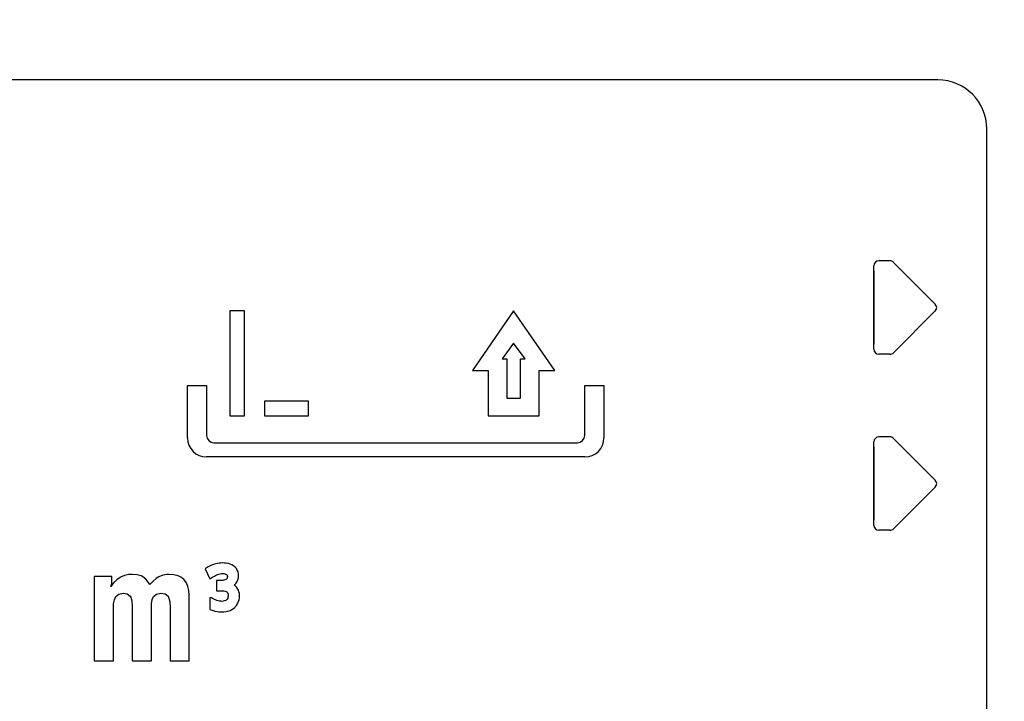
# Model space of a CAD drawing. Units: millimetres. Extents: x 0 to 608, y -1 to 424.
# Drawn here: x 132 to 152, y 141 to 155 of the extents above; entities that cross this region are included whole.
import ezdxf

# ---------------------------------------------------------------- set-up
doc = ezdxf.new("R2010")
doc.units = ezdxf.units.MM
doc.header["$LTSCALE"] = 0.26555
for name, color, linetype in [('NoLayerName_001', 7, 'Continuous'), ('NoLayerName_002', 7, 'Continuous'), ('NoLayerName_004', 7, 'Continuous'), ('NoLayerName_012', 7, 'Continuous')]:
    doc.layers.add(name, color=color, linetype=linetype)
doc.styles.get("Standard").update_dxf_attribs({"font": 'txt', "bigfont": 'extfont2'})
doc.dimstyles.get("Standard").update_dxf_attribs({"dimtxt": 2.5, "dimasz": 2.5, "dimexe": 1.25, "dimexo": 0.625, "dimtad": 1, "dimzin": 0, "dimdsep": 46, "dimtxsty": 'Standard', "dimcen": 2.5, "dimadec": 0, "dimazin": 0, "dimtfac": 0.75, "dimtmove": 0, "dimatfit": 3, "dimfxl": 1, "dimarcsym": 0})

# ---------------------------------------------------------------- blocks, each defined once
blk = doc.blocks.new('_OPEN30')
at = {"color": 0, "linetype": 'ByBlock', "lineweight": -2}
for p, q in [((-1, 0.267949), (0, 0)), ((0, 0), (-1, -0.267949)), ((0, 0), (-1, 0))]:
    blk.add_line(p, q, dxfattribs=at)
blk = doc.blocks.new('*D48')
at = {"layer": 'Defpoints', "color": 0}
for p in [(39.676, 218.152), (39.676, 170.967), (250.876, 103.515)]:
    blk.add_point(p, dxfattribs=at)
at = {"layer": 'NoLayerName_001', "color": 0, "linetype": 'Continuous', "lineweight": 25}
for p, q in [((39.676, 170.967), (39.676, 222.08)), ((250.876, 103.515), (250.876, 222.08)), ((248.733, 218.152), (41.818, 218.152))]:
    blk.add_line(p, q, dxfattribs=at)
at = {"layer": 'NoLayerName_001', "color": 0, "lineweight": 25, "xscale": 2.142857142857143, "yscale": 2.142857142857143, "zscale": 2.142857142857143}
for p, rotation in [((39.676, 218.152), 180), ((250.876, 218.152), 360)]:
    blk.add_blockref('_OPEN30', p, dxfattribs=dict(at, rotation=rotation))
at = {"layer": 'NoLayerName_001', "color": 0, "lineweight": 25, "insert": (145.276, 221.723), "char_height": 4.2857, "attachment_point": 5}
blk.add_mtext('211.2', dxfattribs=at)
blk = doc.blocks.new('JZB_0002')
at = {"layer": 'NoLayerName_002', "color": 140, "linetype": 'Continuous', "lineweight": 25}
blk.add_lwpolyline([(0, 1.5), (0, 0)], dxfattribs=at)
blk = doc.blocks.new('JZB_0041')
at = {"layer": 'NoLayerName_002', "color": 140, "linetype": 'Continuous', "lineweight": 25}
blk.add_lwpolyline([(0, 1.5), (0, 0)], dxfattribs=at)

msp = doc.modelspace()

# ---------------------------------------------------------------- linework, layer by layer
at = {"layer": 'NoLayerName_002', "color": 140, "linetype": 'Continuous', "lineweight": 25}
for p, q in [((149.368, 148.206), (149.368, 149.915)), ((149.697, 150.015), (149.468, 150.015)), ((149.768, 149.985), (150.622, 149.131)), ((149.768, 148.135), (150.622, 148.99)), ((149.697, 148.106), (149.468, 148.106)), ((149.368, 144.606), (149.368, 146.315)), ((149.697, 146.415), (149.468, 146.415)), ((149.768, 146.385), (150.622, 145.531)), ((149.768, 144.535), (150.622, 145.39)), ((149.697, 144.506), (149.468, 144.506))]:
    msp.add_line(p, q, dxfattribs=at)
for centre, radius, start, end in [((149.468, 149.915), 0.1, 90, 180), ((149.697, 149.915), 0.1, 45, 90), ((150.552, 149.06), 0.1, 315, 45), ((149.468, 148.206), 0.1, 180, 270), ((149.697, 148.206), 0.1, 270, 315), ((143.456, 146.395), 0.39, 270, 0), ((149.468, 146.315), 0.1, 90, 180), ((149.697, 146.315), 0.1, 45, 90), ((150.552, 145.46), 0.1, 315, 45), ((149.468, 144.606), 0.1, 180, 270), ((149.697, 144.606), 0.1, 270, 315)]:
    msp.add_arc(centre, radius, start, end, dxfattribs=at)
at = {"layer": 'NoLayerName_004', "color": 140, "linetype": 'Continuous', "lineweight": 25}
for p, q in [((136.19, 148.99), (136.19, 146.844)), ((136.49, 148.99), (136.19, 148.99)), ((136.49, 146.844), (136.49, 148.99)), ((141.998, 148.99), (141.156, 147.772)), ((142.841, 147.772), (141.998, 148.99)), ((141.998, 148.329), (141.764, 148.011)), ((142.233, 148.011), (141.998, 148.329)), ((141.764, 148.011), (141.858, 148.011)), ((141.858, 148.011), (141.858, 147.208)), ((142.139, 147.208), (142.139, 148.011)), ((142.139, 148.011), (142.233, 148.011)), ((141.156, 147.772), (141.48, 147.772)), ((141.48, 147.772), (141.48, 146.844)), ((142.517, 146.844), (142.517, 147.772)), ((142.517, 147.772), (142.841, 147.772)), ((135.326, 147.466), (135.717, 147.466)), ((135.326, 146.395), (135.326, 147.466)), ((135.717, 147.466), (135.717, 146.447)), ((143.454, 147.466), (143.846, 147.466)), ((143.454, 146.447), (143.454, 147.466)), ((143.846, 147.466), (143.846, 146.395)), ((136.904, 147.144), (136.904, 146.844)), ((137.799, 147.144), (136.904, 147.144)), ((137.799, 146.844), (137.799, 147.144)), ((141.858, 147.208), (142.139, 147.208)), ((136.19, 146.844), (136.49, 146.844)), ((136.904, 146.844), (137.799, 146.844)), ((141.48, 146.844), (142.517, 146.844)), ((135.867, 146.297), (143.304, 146.297)), ((143.456, 146.006), (135.715, 146.006)), ((135.882, 143.812), (135.847, 143.801)), ((135.905, 143.818), (135.882, 143.812)), ((135.939, 143.826), (135.905, 143.818)), ((135.973, 143.832), (135.939, 143.826)), ((136.006, 143.835), (135.973, 143.832)), ((136.04, 143.837), (136.006, 143.835)), ((136.046, 143.837), (136.04, 143.837)), ((136.082, 143.836), (136.046, 143.837)), ((136.117, 143.833), (136.082, 143.836)), ((136.149, 143.827), (136.117, 143.833)), ((136.166, 143.823), (136.149, 143.827)), ((136.201, 143.812), (136.166, 143.823)), ((136.236, 143.797), (136.201, 143.812)), ((135.749, 143.76), (135.691, 143.72)), ((135.691, 143.72), (135.781, 143.515)), ((135.816, 143.79), (135.749, 143.76)), ((135.847, 143.801), (135.816, 143.79)), ((135.95, 143.603), (135.969, 143.609)), ((135.969, 143.609), (135.995, 143.615)), ((135.995, 143.615), (136.019, 143.618)), ((136.019, 143.618), (136.043, 143.619)), ((136.043, 143.619), (136.069, 143.618)), ((136.069, 143.618), (136.09, 143.615)), ((136.09, 143.615), (136.105, 143.611)), ((136.105, 143.611), (136.122, 143.603)), ((136.267, 143.779), (136.236, 143.797)), ((136.299, 143.753), (136.267, 143.779)), ((136.326, 143.722), (136.299, 143.753)), ((136.345, 143.691), (136.326, 143.722)), ((136.361, 143.654), (136.345, 143.691)), ((136.37, 143.615), (136.361, 143.654)), ((136.373, 143.573), (136.37, 143.615)), ((133.781, 143.558), (133.419, 143.558)), ((133.419, 143.558), (133.419, 141.837)), ((133.816, 143.43), (133.757, 143.357)), ((133.757, 143.357), (133.776, 143.414)), ((133.776, 143.414), (133.781, 143.454)), ((133.781, 143.454), (133.781, 143.558)), ((133.88, 143.49), (133.816, 143.43)), ((133.947, 143.538), (133.88, 143.49)), ((133.957, 143.543), (133.947, 143.538)), ((134.036, 143.578), (133.957, 143.543)), ((134.12, 143.598), (134.036, 143.578)), ((134.204, 143.604), (134.12, 143.598)), ((134.297, 143.595), (134.204, 143.604)), ((134.378, 143.572), (134.297, 143.595)), ((134.412, 143.554), (134.378, 143.572)), ((134.476, 143.503), (134.412, 143.554)), ((134.531, 143.434), (134.476, 143.503)), ((134.555, 143.394), (134.531, 143.434)), ((134.621, 143.466), (134.555, 143.394)), ((134.686, 143.521), (134.621, 143.466)), ((134.74, 143.555), (134.686, 143.521)), ((134.819, 143.587), (134.74, 143.555)), ((134.905, 143.602), (134.819, 143.587)), ((134.953, 143.604), (134.905, 143.602)), ((135.05, 143.596), (134.953, 143.604)), ((135.135, 143.575), (135.05, 143.596)), ((135.206, 143.539), (135.135, 143.575)), ((135.26, 143.493), (135.206, 143.539)), ((135.305, 143.432), (135.26, 143.493)), ((135.336, 143.357), (135.305, 143.432)), ((135.781, 143.515), (135.848, 143.552)), ((135.848, 143.552), (135.878, 143.57)), ((135.878, 143.57), (135.902, 143.583)), ((135.902, 143.583), (135.926, 143.594)), ((136.017, 143.479), (135.921, 143.479)), ((135.921, 143.479), (135.921, 143.266)), ((135.926, 143.594), (135.95, 143.603)), ((136.047, 143.48), (136.017, 143.479)), ((136.071, 143.484), (136.047, 143.48)), ((136.092, 143.49), (136.071, 143.484)), ((136.109, 143.498), (136.092, 143.49)), ((136.115, 143.503), (136.109, 143.498)), ((136.128, 143.514), (136.115, 143.503)), ((136.122, 143.603), (136.128, 143.598)), ((136.128, 143.598), (136.137, 143.586)), ((136.135, 143.526), (136.128, 143.514)), ((136.14, 143.541), (136.135, 143.526)), ((136.137, 143.586), (136.14, 143.578)), ((136.14, 143.578), (136.142, 143.56)), ((136.142, 143.56), (136.14, 143.541)), ((136.283, 143.385), (136.309, 143.41)), ((136.309, 143.41), (136.321, 143.424)), ((136.321, 143.424), (136.343, 143.456)), ((136.343, 143.456), (136.359, 143.493)), ((136.359, 143.493), (136.369, 143.532)), ((136.369, 143.532), (136.373, 143.573)), ((133.922, 143.201), (134.013, 143.217)), ((134.013, 143.217), (134.093, 143.204)), ((134.69, 143.2), (134.779, 143.217)), ((134.779, 143.217), (134.87, 143.203)), ((135.356, 143.271), (135.336, 143.357)), ((135.363, 143.172), (135.356, 143.271)), ((135.921, 143.266), (136.029, 143.266)), ((136.029, 143.266), (136.043, 143.265)), ((136.043, 143.265), (136.071, 143.264)), ((136.071, 143.264), (136.095, 143.26)), ((136.095, 143.26), (136.117, 143.253)), ((136.117, 143.253), (136.131, 143.246)), ((136.131, 143.246), (136.142, 143.236)), ((136.142, 143.236), (136.151, 143.221)), ((136.151, 143.221), (136.152, 143.218)), ((136.152, 143.218), (136.157, 143.197)), ((136.302, 143.371), (136.283, 143.385)), ((136.311, 143.363), (136.302, 143.371)), ((136.337, 143.334), (136.311, 143.363)), ((136.358, 143.301), (136.337, 143.334)), ((136.368, 143.282), (136.358, 143.301)), ((136.38, 143.248), (136.368, 143.282)), ((136.387, 143.21), (136.38, 143.248)), ((136.389, 143.169), (136.387, 143.21)), ((133.815, 142.998), (133.831, 143.086)), ((133.831, 143.086), (133.86, 143.149)), ((133.86, 143.149), (133.862, 143.152)), ((133.862, 143.152), (133.922, 143.201)), ((134.093, 143.204), (134.154, 143.156)), ((134.154, 143.156), (134.166, 143.135)), ((134.166, 143.135), (134.188, 143.059)), ((134.188, 143.059), (134.195, 142.956)), ((134.591, 143.004), (134.606, 143.09)), ((134.606, 143.09), (134.632, 143.151)), ((134.632, 143.151), (134.69, 143.2)), ((134.87, 143.203), (134.929, 143.16)), ((134.929, 143.16), (134.948, 143.12)), ((134.948, 143.12), (134.965, 143.039)), ((134.965, 143.039), (134.971, 142.927)), ((135.363, 141.837), (135.363, 143.172)), ((135.817, 143.126), (135.782, 143.126)), ((135.782, 143.126), (135.782, 142.885)), ((135.854, 143.103), (135.817, 143.126)), ((135.877, 143.091), (135.854, 143.103)), ((135.902, 143.08), (135.877, 143.091)), ((135.929, 143.07), (135.902, 143.08)), ((135.956, 143.062), (135.929, 143.07)), ((135.981, 143.057), (135.956, 143.062)), ((136.006, 143.053), (135.981, 143.057)), ((136.03, 143.052), (136.006, 143.053)), ((136.053, 143.054), (136.03, 143.052)), ((136.077, 143.059), (136.053, 143.054)), ((136.086, 143.061), (136.077, 143.059)), ((136.108, 143.07), (136.086, 143.061)), ((136.124, 143.081), (136.108, 143.07)), ((136.126, 143.082), (136.124, 143.081)), ((136.14, 143.099), (136.126, 143.082)), ((136.151, 143.117), (136.14, 143.099)), ((136.155, 143.134), (136.151, 143.117)), ((136.158, 143.159), (136.155, 143.134)), ((136.157, 143.197), (136.159, 143.171)), ((136.159, 143.171), (136.158, 143.159)), ((136.347, 142.999), (136.364, 143.033)), ((136.364, 143.033), (136.371, 143.051)), ((136.371, 143.051), (136.381, 143.086)), ((136.381, 143.086), (136.387, 143.124)), ((136.387, 143.124), (136.389, 143.162)), ((136.389, 143.162), (136.389, 143.169)), ((133.812, 142.919), (133.815, 142.998)), ((133.812, 141.837), (133.812, 142.919)), ((134.195, 142.956), (134.195, 141.837)), ((134.588, 142.904), (134.591, 143.004)), ((134.588, 141.837), (134.588, 142.904)), ((134.971, 142.927), (134.974, 142.899)), ((134.974, 142.899), (134.974, 141.837)), ((135.782, 142.885), (135.849, 142.864)), ((135.849, 142.864), (135.885, 142.854)), ((135.885, 142.854), (135.9, 142.85)), ((135.9, 142.85), (135.933, 142.844)), ((135.933, 142.844), (135.966, 142.839)), ((135.966, 142.839), (136, 142.836)), ((136, 142.836), (136.033, 142.835)), ((136.033, 142.835), (136.038, 142.835)), ((136.038, 142.835), (136.073, 142.837)), ((136.073, 142.837), (136.108, 142.841)), ((136.108, 142.841), (136.142, 142.848)), ((136.142, 142.848), (136.175, 142.858)), ((136.175, 142.858), (136.201, 142.867)), ((136.201, 142.867), (136.234, 142.884)), ((136.234, 142.884), (136.265, 142.905)), ((136.265, 142.905), (136.293, 142.929)), ((136.293, 142.929), (136.302, 142.938)), ((136.302, 142.938), (136.327, 142.967)), ((136.327, 142.967), (136.347, 142.999)), ((133.419, 141.837), (133.812, 141.837)), ((134.195, 141.837), (134.588, 141.837)), ((134.974, 141.837), (135.363, 141.837))]:
    msp.add_line(p, q, dxfattribs=at)
for centre, radius, start, end in [((135.867, 146.447), 0.15, 180, 270), ((143.304, 146.447), 0.15, 270, 0), ((135.715, 146.395), 0.39, 180, 270)]:
    msp.add_arc(centre, radius, start, end, dxfattribs=at)
at = {"layer": 'NoLayerName_012', "color": 140, "linetype": 'Continuous', "lineweight": 25}
for p, q in [((150.676, 153.717), (101.676, 153.717)), ((151.676, 130.217), (151.676, 152.717))]:
    msp.add_line(p, q, dxfattribs=at)
msp.add_arc((150.676, 152.717), 1, 360, 90, dxfattribs=at)

# ---------------------------------------------------------------- block references
at = {"layer": 'NoLayerName_002'}
for name, p in [('JZB_0002', (149.368, 148.31)), ('JZB_0041', (149.368, 144.71))]:
    msp.add_blockref(name, p, dxfattribs=at)

# ---------------------------------------------------------------- dimensions: what is measured, and where the dimension line sits
at = {"layer": 'NoLayerName_001', "color": 7, "linetype": 'Continuous', "lineweight": 25}
dim = msp.add_linear_dim(base=(39.676, 218.152), p1=(250.876, 103.515), p2=(39.676, 170.967), angle=180, dimstyle='Standard', override={"dimtxt": 4.285714, "dimasz": 2.142857, "dimexe": 3.928571, "dimexo": 0, "dimgap": 1.428571, "dimdec": 1, "dimzin": 8, "dimblk": 'OPEN30', "dimclrd": 0, "dimclre": 0, "dimclrt": 0, "dimtp": 0, "dimtm": 0, "dimlwd": 25, "dimlwe": 25}, dxfattribs=at)
dim.commit()
dim.dimension.update_dxf_attribs({"geometry": '*D48', "text_midpoint": (145.276, 218.152), "dimtype": 160})

# ---------------------------------------------------------------- leaders
at = {"layer": 'NoLayerName_001', "color": 7, "linetype": 'Continuous', "lineweight": 25, "annotation_type": 0, "has_hookline": 1, "hookline_direction": 1, "text_width": 79.42}
msp.add_leader([(173.426, 145.767), (162.793, 229.952), (161.364, 229.952)], dimstyle='Standard', override={"dimtxt": 5, "dimasz": 1.428571, "dimgap": 1.428571, "dimldrblk": 'DOT'}, dxfattribs=at)

doc.saveas('drawing.dxf')
